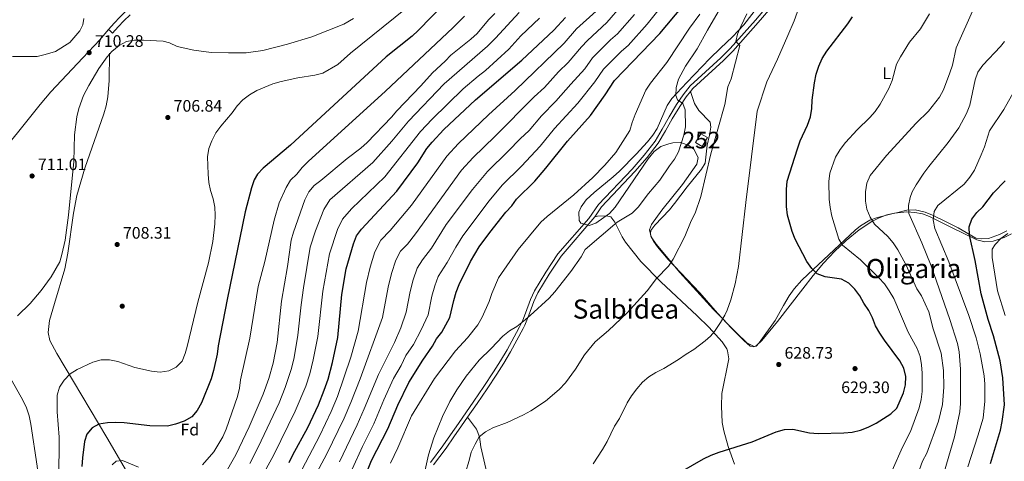
# Model space of a CAD drawing. Units: metres. Extents: x 573313 to 580186, y 4728821 to 4733523.
# Drawn here: x 577054 to 577646, y 4729320 to 4729585 of the extents above; entities that cross this region are included whole.
import ezdxf
from ezdxf.enums import TextEntityAlignment as Align

# ---------------------------------------------------------------- set-up
doc = ezdxf.new("R2010")
doc.units = ezdxf.units.M
doc.header["$MEASUREMENT"] = 0
doc.linetypes.add('DGN Style 3', pattern=[120.01766, 85.7269, -34.29076])
for name, color, linetype, lineweight in [('Nivel 15', 7, 'Continuous', 0), ('Nivel 17', 7, 'Continuous', 0), ('Nivel 21', 7, 'Continuous', 0), ('Nivel 35', 7, 'Continuous', 0), ('Nivel 36', 7, 'Continuous', 0), ('Nivel 37', 7, 'Continuous', 0), ('Nivel 4', 7, 'Continuous', 0), ('Nivel 41', 7, 'Continuous', 0), ('Nivel 45', 7, 'Continuous', 0), ('Nivel 48', 7, 'Continuous', 0), ('Nivel 5', 7, 'Continuous', 0), ('Nivel 52', 7, 'Continuous', 0), ('Nivel 57', 7, 'Continuous', 0), ('Nivel 7', 7, 'Continuous', 0)]:
    doc.layers.add(name, color=color, linetype=linetype, lineweight=lineweight)
doc.styles.add('Style-arial', font='arial.shx', dxfattribs={"bigfont": 'arialbig.shx'})
doc.styles.add('Style-Arial Narrow', font='txt')
doc.styles.add('Style-Times New Roman', font='txt')

# ---------------------------------------------------------------- blocks, each defined once
blk = doc.blocks.new('5PATER')
at = {"layer": 'Nivel 7', "linetype": 'Continuous', "lineweight": 0}
h = blk.add_hatch(color=51, dxfattribs=at)
edge = h.paths.add_edge_path()
edge.add_ellipse((0, 0), major_axis=(-11, -11.1), ratio=0.999422, start_angle=0, end_angle=360)
blk = doc.blocks.new('5PERFI')
at = {"layer": 'Nivel 17', "linetype": 'Continuous', "lineweight": 0}
h = blk.add_hatch(color=7, dxfattribs=at)
edge = h.paths.add_edge_path()
edge.add_arc((0, 0), 15.6, 315, 675)

msp = doc.modelspace()

# ---------------------------------------------------------------- linework, layer by layer
at = {"layer": 'Nivel 15', "color": 4, "linetype": 'Continuous', "lineweight": 0, "elevation": 635, "flags": 128}
msp.add_lwpolyline([(577460.56, 4729511.35), (577464.58, 4729509.06), (577467.63, 4729514.38), (577463.61, 4729516.68), (577460.56, 4729511.35)], dxfattribs=at)
at = {"layer": 'Nivel 21', "color": 7, "linetype": 'DGN Style 3', "lineweight": 0}
for points in [[(577457.43, 4729542.08, 638.95), (577458.87, 4729543.96, 638.68), (577477.31, 4729560.73, 635.98), (577482.89, 4729566.27, 635.24), (577498.15, 4729583.52, 633.52), (577508.28, 4729595.32, 631.8), (577513.5, 4729602.21, 631.56), (577517.26, 4729608.5, 631.31), (577521.61, 4729616.57, 630.82), (577527.14, 4729625.24, 630.09), (577534.1, 4729634.26, 629.1), (577540.48, 4729640.92, 628.61), (577557.07, 4729655.19, 627.88), (577563.88, 4729661.74, 627.63), (577569.08, 4729667.68, 627.63), (577572.92, 4729674.05, 627.38), (577580.53, 4729688.32, 627.38)], [(577107.84, 4729579.42, 710), (577109.06, 4729578.29, 710), (577110.28, 4729577.16, 710), (577113.7, 4729580.85, 710.04), (577117.05, 4729584.47, 710.46), (577120.93, 4729588.21, 710.91)], [(576810.64, 4729440.74, 720.07), (576830.14, 4729444.17, 752.8), (576861.23, 4729443.03, 747.98), (576884.39, 4729443.6, 744.11), (576914.86, 4729435.03, 737.66), (576943.51, 4729434.45, 731.54), (576958.75, 4729436.17, 727.09), (577010.26, 4729462.64, 715.81), (577018.9, 4729468.67, 715.81), (577022.56, 4729472.02, 715.51), (577027.08, 4729477.57, 714.82), (577033.41, 4729485.33, 715.04), (577036.35, 4729489.17, 714.82), (577038.44, 4729493.02, 713.84), (577042.69, 4729497.21, 712.86), (577046.12, 4729501.19, 712.86), (577047.7, 4729510.59, 712.37), (577053.14, 4729517.28, 712.37), (577066.82, 4729534.24, 710.51), (577073.15, 4729541.97, 709.99), (577092.43, 4729562.36, 709.91), (577102.69, 4729573.12, 710.16), (577107.84, 4729579.42, 710)], [(577179.58, 4729190.91, 652.65), (577181.73, 4729207.31, 655.93), (577174.42, 4729229.6, 663.16), (577161.62, 4729253.6, 674.53), (577135.41, 4729285.6, 687.58), (577106.77, 4729334.17, 698.17), (577076.84, 4729384.6, 706.52), (577072.58, 4729392.35, 707.88), (577071.69, 4729397.25, 708.27), (577072.43, 4729404.5, 708.35), (577075.37, 4729414.64, 708.86), (577081.54, 4729435.46, 709.27), (577083.37, 4729444.93, 709.44), (577086.8, 4729468.95, 709.71), (577088.82, 4729479.49, 709.88), (577093.61, 4729496.06, 709.64), (577105.07, 4729528.67, 709.35), (577106.43, 4729533.48, 709.22), (577107.36, 4729538.8, 709.1), (577108.28, 4729548.76, 709.28), (577108.43, 4729565.03, 709.84)], [(577399.92, 4729466.81, 641.39), (577404.02, 4729472.77, 642.36), (577424.02, 4729493.9, 642.6), (577431.4, 4729502.47, 642.11), (577438.13, 4729511.04, 641.62), (577442.44, 4729518.41, 641.13), (577446.56, 4729525.61, 640.15), (577451.04, 4729533.02, 639.9), (577454.93, 4729538.82, 639.41), (577457.43, 4729542.08, 638.95)], [(577399.92, 4729466.81, 641.39), (577401.61, 4729467.25, 641.39), (577406.94, 4729467.3, 641.39), (577409.62, 4729466.73, 641.39), (577412.05, 4729463.48, 640.41), (577416.41, 4729454.64, 638.48), (577418.34, 4729451.54, 637.95), (577427.74, 4729439.98, 636.34), (577439.58, 4729427.62, 634.52), (577461.42, 4729407.34, 631.13), (577468.43, 4729400.46, 630.07), (577476.48, 4729391.63, 629.12), (577479.25, 4729387.5, 629.16), (577479.77, 4729386.33, 629.12), (577480.48, 4729381.38, 628.67), (577476.32, 4729360.53, 627.15), (577476.05, 4729352.9, 627.15), (577476.54, 4729343.13, 626.66), (577477.43, 4729338.21, 626.42), (577480.06, 4729328.71, 625.64), (577483.89, 4729318.13, 623.72)], [(577323.56, 4729346.37, 640), (577329.26, 4729354.62, 640), (577335.24, 4729363.4, 640), (577341.13, 4729372.22, 640), (577345.36, 4729378.88, 640), (577349.37, 4729385.71, 640), (577356.93, 4729399.63, 640), (577357.9, 4729401.73, 640), (577358.77, 4729403.59, 640), (577360.34, 4729407.69, 640), (577363.35, 4729415.93, 640), (577365.86, 4729421.18, 640), (577372.6, 4729432.29, 640), (577379.77, 4729443.16, 640), (577399.92, 4729466.81, 641.39)], [(577303.11, 4729317.7, 640), (577310.62, 4729327.83, 640), (577315.32, 4729334.51, 640), (577319.99, 4729341.2, 640), (577323.56, 4729346.37, 640)], [(577323.56, 4729346.37, 640), (577329, 4729339.23, 635.81), (577330.68, 4729334.64, 635.35), (577331.46, 4729328.46, 634.83), (577335.03, 4729312.98, 633.36), (577335.84, 4729308.03, 633), (577336.19, 4729303.04, 632.75), (577336.24, 4729291.44, 631.96), (577336.22, 4729289.72, 631.76)]]:
    msp.add_polyline3d(points, dxfattribs=at)
at = {"layer": 'Nivel 21', "color": 7, "linetype": 'Continuous', "lineweight": 0}
for points in [[(577140.77, 4729645.25, 715.88), (577140.02, 4729642.28, 715.61), (577139.49, 4729639.12, 715.33), (577139.41, 4729638.6, 715.28), (577138.98, 4729635.93, 715.04), (577138.45, 4729632.61, 714.79), (577137.96, 4729629.26, 714.55), (577137.71, 4729625.36, 714.27), (577137.72, 4729621.47, 714.01), (577137.72, 4729616.97, 713.71), (577137.73, 4729612.47, 713.36), (577137.74, 4729610.24, 713.17), (577137.75, 4729608.01, 712.99), (577137.51, 4729606.64, 712.88), (577136.86, 4729605.36, 712.76), (577134.84, 4729603.19, 712.58), (577132, 4729601.28, 712.36), (577129.21, 4729599.43, 712.09), (577126.05, 4729596.91, 711.76), (577122.93, 4729594.31, 711.42), (577118.7, 4729590.66, 710.96), (577114.68, 4729586.79, 710.49), (577111.26, 4729583.11, 710.07), (577107.84, 4729579.42, 710)], [(577301.19, 4729319.05, 639.65), (577308.67, 4729329.16, 638.4), (577313.38, 4729335.85, 637.98), (577318.06, 4729342.56, 637.89), (577327.35, 4729356.01, 638.4), (577333.31, 4729364.76, 639.23), (577339.19, 4729373.54, 639.98), (577343.38, 4729380.15, 640.26), (577347.36, 4729386.91, 640.53), (577353, 4729397.3, 640.91), (577354.85, 4729400.71, 641.03), (577356.7, 4729404.69, 641.16), (577358.27, 4729408.79, 641.29), (577361.3, 4729417.05, 641.53), (577363.81, 4729422.32, 641.7), (577370.61, 4729433.54, 642.36), (577377.84, 4729444.51, 642.96), (577396.43, 4729465.69, 641.39), (577402.26, 4729474.19, 642.36), (577422.36, 4729495.4, 642.6), (577429.67, 4729503.9, 642.11), (577436.27, 4729512.31, 641.62), (577440.5, 4729519.53, 641.13), (577444.62, 4729526.75, 640.15), (577449.14, 4729534.23, 639.9), (577453.1, 4729540.13, 639.41), (577457.21, 4729545.48, 638.68), (577475.76, 4729562.36, 635.98), (577481.26, 4729567.81, 635.24), (577496.46, 4729584.99, 633.52), (577506.53, 4729596.73, 631.8)]]:
    msp.add_polyline3d(points, dxfattribs=at)
at = {"layer": 'Nivel 35', "color": 92, "linetype": 'DGN Style 3', "lineweight": 0}
for points in [[(577500.49, 4729596.36, 638.34), (577489.52, 4729582.14, 639.04), (577482.68, 4729574.89, 640.15), (577475.52, 4729568.1, 641.88), (577469.05, 4729561.83, 642.96), (577455.21, 4729547.48, 643.83), (577446.33, 4729537.78, 644.44), (577443.49, 4729533.7, 644.73), (577437.42, 4729519.87, 645.65), (577434.78, 4729515.74, 645.91), (577431.6, 4729511.88, 646.13), (577424.9, 4729504.45, 646.49), (577414.74, 4729494.2, 646.89), (577411.07, 4729490.86, 647), (577399.54, 4729481.46, 647.27)], [(577399.54, 4729481.46, 647.27), (577394.71, 4729476.95, 647.38), (577391.83, 4729472.73, 647.42), (577390.48, 4729469.54, 647.38), (577390.53, 4729464.63, 646.26), (577391.67, 4729462.89, 645.91), (577396.68, 4729461.47, 645.53), (577400.56, 4729462.97, 645.42), (577408.74, 4729468.81, 645.42), (577412.17, 4729472.57, 645.42), (577432.07, 4729501.52, 645.42), (577435.62, 4729505.95, 645.42), (577439.73, 4729509.03, 645.12), (577444.55, 4729510.7, 644.6), (577446.81, 4729511.18, 644.44), (577451.6, 4729511.33, 644.25), (577456.48, 4729509.72, 644.08), (577459.57, 4729507.45, 643.94), (577462.07, 4729502.49, 643.67), (577461.21, 4729498.5, 643.45), (577452.74, 4729486.14, 643.03), (577440.22, 4729470.69, 641.98), (577434, 4729462.2, 642.08), (577432.93, 4729458.94, 641.98), (577433.9, 4729454.67, 641.57), (577436.84, 4729450.38, 641.08), (577451.01, 4729433.23, 639.36), (577471.25, 4729411.1, 637.3), (577485.31, 4729396.94, 636.71), (577491.28, 4729391.08, 635.98), (577495.69, 4729388.86, 635.25), (577496.89, 4729389.33, 635.11), (577500.37, 4729392.47, 634.89), (577509.72, 4729403.82, 634.62), (577524.89, 4729423.53, 632.46), (577531.14, 4729431.47, 631.18), (577537.45, 4729438.97, 629.7), (577543.99, 4729445.98, 628), (577551.04, 4729452.61, 626.04), (577558.88, 4729458.94, 623.76), (577566.4, 4729463.99, 621.5), (577570.9, 4729466.22, 620.14), (577575.46, 4729467.9, 618.74), (577580.06, 4729469.04, 617.31), (577587.54, 4729469.73, 614.98), (577592.23, 4729469.45, 613.44), (577596.93, 4729468.49, 611.86), (577601.02, 4729466.93, 610.56), (577614.24, 4729460.39, 607.87), (577629.53, 4729452.86, 603.68), (577634.23, 4729451.69, 602.58), (577639.27, 4729452.07, 601.55), (577645.98, 4729454.32, 600.25), (577650.4, 4729456.6, 599.53)]]:
    msp.add_polyline3d(points, dxfattribs=at)
at = {"layer": 'Nivel 36', "color": 92, "linetype": 'Continuous', "lineweight": 0}
msp.add_polyline3d([(577647.6, 4729458.32, 595.63), (577643.07, 4729456.23, 595.96), (577636.44, 4729453.75, 596.86), (577632.24, 4729453.51, 597.35), (577628.98, 4729453.99, 598.09), (577618.36, 4729460.1, 601.28), (577611.5, 4729463.56, 602.51), (577602.82, 4729467.68, 605.7), (577598.37, 4729469.47, 607.24), (577592.38, 4729470.91, 609.13), (577587.49, 4729470.67, 610.2), (577582.07, 4729469.44, 611.62), (577578.42, 4729468.56, 612.57), (577569.76, 4729466.34, 614.04), (577565.23, 4729464.66, 615.34), (577559.56, 4729461.31, 616.87), (577556.47, 4729458.81, 617.73), (577527.88, 4729432.05, 625.83), (577524.3, 4729428.63, 626.33), (577519.67, 4729423.5, 626.56), (577516.82, 4729419.38, 627.09), (577513.3, 4729413.38, 627.79), (577508.32, 4729404.55, 628.28), (577498.67, 4729391.07, 628.53), (577496.85, 4729389.1, 628.53), (577495.13, 4729388.7, 628.53), (577493.27, 4729389.04, 628.77), (577489.52, 4729392.35, 628.99), (577482.15, 4729399.85, 629.42), (577473.77, 4729408.93, 630.13), (577463.11, 4729421.16, 632.21), (577444.01, 4729441.04, 635.89), (577437.72, 4729448.72, 636.94), (577435.28, 4729452.04, 637.36), (577433.75, 4729454.9, 637.86), (577433.43, 4729456.46, 637.86), (577433.56, 4729458.56, 638.1), (577436.1, 4729461.78, 638.1), (577444.87, 4729470.88, 638.1), (577447.94, 4729474.8, 637.9), (577455.54, 4729484.79, 636.63), (577464.08, 4729495.32, 635.4), (577466.32, 4729499.07, 635.4), (577467.44, 4729509.8, 636.14), (577468.93, 4729515.92, 635.89), (577469.67, 4729520.59, 636.38), (577469.2, 4729523.67, 636.63), (577462.53, 4729530.72, 638.35), (577459.82, 4729534.93, 638.34), (577457.43, 4729542.08, 638.84)], dxfattribs=at)
at = {"layer": 'Nivel 4', "color": 30, "linetype": 'Continuous', "lineweight": 30, "flags": 128}
for points, elevation in [([(577342.96, 4729629.11), (577293.95, 4729578.71), (577290.29, 4729575.32), (577274.66, 4729562.81), (577217.18, 4729509.84), (577200.79, 4729495.95), (577197.3, 4729492.31), (577195.4, 4729489.02), (577193.7, 4729484.26), (577189.94, 4729469.77), (577179.16, 4729417), (577173.73, 4729389.27), (577173.16, 4729384.23), (577170.95, 4729374.39), (577169.48, 4729369.42), (577163.64, 4729354.9), (577161.09, 4729350.4), (577157.81, 4729346.63), (577153.32, 4729343.9), (577148.14, 4729342.09), (577143.27, 4729340.93), (577132.75, 4729341.24), (577117.31, 4729343.02), (577112.28, 4729343.25), (577107.18, 4729343), (577102.08, 4729342.24), (577098.09, 4729339.95), (577094.87, 4729336.12), (577093.46, 4729331.79), (577092.16, 4729321.86), (577091.83, 4729316.81)], 700), ([(577261.96, 4729310.84), (577265.74, 4729320.38), (577275.59, 4729339.4), (577281.57, 4729353.62), (577288.33, 4729367.27), (577296.65, 4729380.67), (577302.47, 4729389.1), (577304.95, 4729393.46), (577308.01, 4729397.43), (577312.92, 4729406.29), (577315.24, 4729416.39), (577316.72, 4729421.4), (577318.6, 4729426.03), (577325.24, 4729440.01), (577330.58, 4729448.68), (577336.91, 4729457.32), (577346.59, 4729469.62), (577350.05, 4729473.29), (577353.03, 4729477.31), (577364.03, 4729488.21), (577370.6, 4729495.92), (577383.62, 4729512.17), (577397.38, 4729527.58), (577406.29, 4729540.08), (577411.91, 4729548.68), (577439.04, 4729576.92), (577462.12, 4729604.65)], 650), ([(577216.34, 4729319.16), (577218.57, 4729323.81), (577227.54, 4729340.25), (577233.95, 4729353.8), (577237.5, 4729362.6), (577239.72, 4729369.25), (577242.42, 4729379.23), (577245.66, 4729394.23), (577248, 4729420.13), (577250.69, 4729435.57), (577255.07, 4729450.56), (577256.84, 4729455.33), (577259.77, 4729459.38), (577281.09, 4729482.13), (577293.61, 4729499.21), (577299.14, 4729507.76), (577302.26, 4729511.66), (577309.35, 4729519.27), (577328.27, 4729537.12), (577356.22, 4729560.98), (577375.33, 4729578.88), (577382.42, 4729586.47)], 675), ([(577559.25, 4729419.37), (577556.17, 4729423.39), (577552.57, 4729426.95), (577548.18, 4729429.37), (577538.29, 4729430.65), (577533.67, 4729432.56), (577530.33, 4729435.78), (577527.41, 4729439.84), (577520.33, 4729453.39), (577518.5, 4729458.04), (577515.7, 4729467.8), (577515.15, 4729472.95), (577515.09, 4729483.2), (577515.49, 4729488.19), (577521.69, 4729507.67), (577523.46, 4729512.34), (577527.82, 4729521.91), (577529.5, 4729526.88), (577530.31, 4729531.81), (577530.53, 4729536.88), (577532.05, 4729547.18), (577533.07, 4729552.4), (577534.67, 4729557.29), (577536.68, 4729561.87), (577539.44, 4729566.25), (577552.01, 4729582.69), (577554.8, 4729586.84)], 625), ([(577637.78, 4729318.47), (577643.64, 4729338.6), (577644.82, 4729343.85), (577646.21, 4729353.86), (577645.13, 4729369.93), (577643.62, 4729380.28), (577639.57, 4729395.33), (577636.33, 4729405.12), (577632.1, 4729420.44), (577628.46, 4729440.56), (577625.02, 4729455.64), (577624.86, 4729460.81), (577626.47, 4729465.45), (577629.53, 4729469.42), (577633.17, 4729472.84), (577639.53, 4729481.09), (577646.55, 4729488.43)], 600), ([(577452.01, 4729313.74), (577465.34, 4729321.4), (577469.99, 4729323.59), (577474.67, 4729325.37), (577494.44, 4729331.65), (577509, 4729337.64), (577513.96, 4729339.01), (577518.95, 4729339.2), (577528.9, 4729336.97), (577534.1, 4729336.65), (577549.67, 4729336.94), (577554.64, 4729337.43), (577559.54, 4729338.62), (577564.28, 4729340.41), (577568.95, 4729342.72), (577577.84, 4729348.28), (577581.44, 4729351.76), (577585.36, 4729360.9), (577586.58, 4729365.74), (577586.75, 4729370.78), (577585.65, 4729375.77), (577583.31, 4729380.29), (577573.95, 4729392.58), (577571.26, 4729396.79), (577568.72, 4729401.34), (577566.87, 4729406.12), (577564.55, 4729410.55), (577561.6, 4729414.92), (577559.25, 4729419.37)], 625)]:
    msp.add_lwpolyline(points, dxfattribs=dict(at, elevation=elevation))
at = {"layer": 'Nivel 5', "color": 30, "linetype": 'Continuous', "lineweight": 0, "flags": 128}
for points, elevation in [([(577568.12, 4729462.26), (577565.44, 4729466.58), (577563.34, 4729471.32), (577562.6, 4729476.26), (577562.61, 4729481.85), (577563.38, 4729487.05), (577565.46, 4729491.6), (577575.21, 4729503.69), (577592.96, 4729523.08), (577600.47, 4729530.28), (577607.1, 4729538.72), (577609.52, 4729543.09), (577613.38, 4729553.21), (577614.85, 4729557.99), (577617.14, 4729568.27), (577627.79, 4729592.23), (577632.62, 4729606.97), (577634.92, 4729617.2), (577637.35, 4729621.57), (577640.89, 4729625.09), (577644.4, 4729626.19), (577649.02, 4729625.69)], 615), ([(577519.68, 4729584.51), (577524.32, 4729597.46)], 630), ([(577077.92, 4729313.79), (577078.26, 4729329.12), (577078.21, 4729334.27), (577077.07, 4729349.49), (577077.01, 4729359.51), (577078.46, 4729364.33), (577081.16, 4729368.61), (577084.81, 4729372.37), (577089.06, 4729375.01), (577098.46, 4729379.43), (577103.36, 4729380.73), (577108.4, 4729380.76), (577113.41, 4729379.78), (577123.58, 4729376.29), (577133.76, 4729374.04), (577138.88, 4729373.48), (577144.05, 4729374.14), (577148.46, 4729376.49), (577152.06, 4729379.96), (577153.94, 4729384.65), (577155.07, 4729388.84), (577161.5, 4729415.46), (577167.88, 4729439.08), (577170.49, 4729451.94), (577171.7, 4729462.63), (577171.98, 4729467.66), (577171.81, 4729472.66), (577170.73, 4729477.61), (577169.07, 4729482.51), (577168.16, 4729487.44), (577167.65, 4729492.46), (577167.38, 4729502.8), (577168.2, 4729507.8), (577169.85, 4729512.52), (577172.31, 4729517.31), (577175.3, 4729521.32), (577182.1, 4729529.27), (577185.08, 4729533.4), (577188.46, 4729537.08), (577192.63, 4729540.06), (577196.99, 4729542.58), (577206.6, 4729546.65), (577211.53, 4729548), (577221.56, 4729550.21), (577231.79, 4729551.84), (577236.62, 4729553.13), (577245.62, 4729558.34), (577253.21, 4729565.18), (577286.34, 4729591.71)], 705), ([(577254.24, 4729315.18), (577260.36, 4729328.81), (577267.26, 4729342.28), (577273.2, 4729356.74), (577279.15, 4729369.66), (577283.58, 4729377.44), (577286.45, 4729383.38), (577291.11, 4729390.12), (577295.72, 4729398.78), (577299.83, 4729407.87), (577302.14, 4729419.11), (577303.79, 4729425.2), (577305.9, 4729430.94), (577311.28, 4729439.23), (577316.41, 4729448.43), (577320.68, 4729455.37), (577336.54, 4729476.37), (577344.29, 4729485.7), (577356, 4729497.17), (577367.14, 4729509.22), (577375.76, 4729519.81), (577389.83, 4729534.99), (577400.1, 4729547.84), (577405.28, 4729555.45), (577416.04, 4729566.4), (577420.01, 4729569.81), (577431.42, 4729582.59), (577440.2, 4729593.56)], 655), ([(577294.46, 4729298.41), (577300.18, 4729323.68), (577303.36, 4729334.04), (577308.5, 4729346.78), (577312.92, 4729355.73), (577317.07, 4729362.79), (577322.74, 4729371.06), (577330.43, 4729380.54), (577337.67, 4729387.59), (577344.75, 4729395.05), (577348.77, 4729398.25), (577353.09, 4729400.77), (577357.19, 4729404.09), (577361.17, 4729407.38), (577372.51, 4729417.96), (577375.89, 4729421.65), (577385.65, 4729433.94), (577391.71, 4729442.62), (577394.22, 4729447.07), (577413.5, 4729463.5), (577422.37, 4729469.04), (577425.97, 4729472.51), (577432.22, 4729480.73), (577439.07, 4729488.83), (577444.84, 4729497.38), (577447.94, 4729501.39), (577450.27, 4729505.81), (577453.41, 4729515.86), (577454.43, 4729520.91), (577454.2, 4729531.08), (577452.82, 4729534.8), (577449.69, 4729536.97), (577448.77, 4729539.63), (577448.93, 4729544.53), (577450.24, 4729549.46), (577454.51, 4729557.28), (577461.53, 4729567.71), (577467.66, 4729578.92), (577475.58, 4729592.35)], 640), ([(577416.2, 4729593.93), (577407.25, 4729583.54), (577395.61, 4729572.79), (577392.01, 4729568.99), (577383.95, 4729559.48), (577378.2, 4729553.97)], 665), ([(576992.99, 4729586.58), (577002.65, 4729582.33), (577011.48, 4729577.56), (577015.93, 4729574.66), (577024.8, 4729569.94), (577039.54, 4729565.31), (577050.64, 4729563.07), (577064.93, 4729563.17), (577069.8, 4729564.29), (577075.96, 4729566.09), (577084.65, 4729571.59), (577090.56, 4729578.58), (577092.43, 4729582.16), (577093.06, 4729585.84)], 710), ([(577254.95, 4729586.01), (577249.16, 4729582.61), (577229.94, 4729574.89), (577215.38, 4729570.6), (577200.52, 4729566.74), (577190.61, 4729565.37), (577179.97, 4729565.25), (577169.56, 4729565.6), (577159.07, 4729566.93), (577149.16, 4729569.2), (577144.4, 4729571.27), (577140.77, 4729572.24), (577128.95, 4729572.95), (577123.55, 4729572.82), (577118.61, 4729572.04), (577114.16, 4729569.77), (577109.86, 4729566.03), (577106.95, 4729562.81), (577102.05, 4729555.88), (577095.95, 4729545.61), (577092.81, 4729539.69), (577090.01, 4729531.79), (577088.86, 4729526.93), (577087.37, 4729515.94), (577087.03, 4729500.09), (577083.77, 4729467.74), (577081.84, 4729452.79), (577079.89, 4729444.06), (577078.61, 4729439.71), (577073.33, 4729430.78), (577067.29, 4729422.57), (577060.7, 4729414.76), (577053.24, 4729407.31)], 710), ([(577164.27, 4729317.83), (577171.13, 4729325.57), (577176.61, 4729334.54), (577178.58, 4729339.14), (577185.4, 4729358.75), (577186.5, 4729363.75), (577187.17, 4729368.87), (577192.84, 4729393.81), (577197.71, 4729424.84), (577201.81, 4729439.83), (577207.33, 4729464.76), (577210.46, 4729475.2), (577214.63, 4729484.42), (577217.19, 4729488.75), (577220.91, 4729492.4), (577224.22, 4729496.42), (577227.82, 4729500.02), (577274.35, 4729542.32), (577314.61, 4729580.23), (577321.7, 4729587.29)], 695), ([(577177, 4729310.66), (577184.31, 4729323.76), (577192.3, 4729340.63), (577200.69, 4729360.13), (577204.11, 4729369.52), (577206.85, 4729378.88), (577209.11, 4729391.24), (577211.81, 4729416.09), (577215.41, 4729436.83), (577217.55, 4729452.69), (577218.95, 4729457.48), (577225.84, 4729477.02), (577228.1, 4729481.75), (577231.33, 4729485.68), (577235.35, 4729488.65), (577251.14, 4729501.82), (577259.47, 4729508.11), (577263.22, 4729511.41), (577277.92, 4729526.61), (577281.06, 4729530.5), (577295.45, 4729545.55), (577302.43, 4729553.38), (577310.05, 4729560.27), (577313.5, 4729563.89), (577325.55, 4729573.61), (577329.24, 4729576.98), (577336.21, 4729585.21), (577339.85, 4729588.86)], 690), ([(577192.83, 4729318.47), (577197.84, 4729328.25), (577210.35, 4729355.01), (577214.06, 4729364.28), (577217.81, 4729375.67), (577219.31, 4729382.28), (577221.65, 4729395.55), (577223.54, 4729413.78), (577225.01, 4729424.01), (577229.06, 4729448.58), (577232.1, 4729458.32), (577237.15, 4729471.14), (577240.81, 4729476.92), (577266.68, 4729499.45), (577277.98, 4729512.14), (577288.13, 4729524.22), (577309.59, 4729546.58), (577335.52, 4729569.36), (577340.39, 4729574.19), (577354.49, 4729589.64)], 685), ([(577201.34, 4729313.18), (577207.09, 4729323.7), (577220.01, 4729349.89), (577226.37, 4729364.91), (577228.77, 4729372.46), (577230.86, 4729380.75), (577233.65, 4729394.89), (577236.51, 4729422.07), (577240.58, 4729444.48), (577245.32, 4729459.19), (577248.46, 4729465.26), (577253.91, 4729471.57), (577273.88, 4729490.79), (577295.2, 4729517.94), (577302.22, 4729525.42), (577320.89, 4729543.66), (577329.84, 4729551.25), (577334.31, 4729554.6), (577348.3, 4729567.59), (577355.61, 4729575.53), (577366.74, 4729586.08)], 680), ([(577223.96, 4729314.8), (577234.79, 4729335.29), (577241.68, 4729349.78), (577245.51, 4729358.89), (577253.5, 4729382.44), (577257.87, 4729398.06), (577262.82, 4729427.26), (577265.02, 4729436.58), (577267.78, 4729445.66), (577271.54, 4729452.71), (577277.01, 4729458.55), (577289.92, 4729473.71), (577311.13, 4729503.25), (577318.09, 4729510.88), (577336.07, 4729528.1), (577352.19, 4729542.73), (577381.52, 4729571.12), (577389.02, 4729579.63), (577400.87, 4729590.4)], 670), ([(577246.52, 4729319.54), (577257.16, 4729341.74), (577261.52, 4729351.45), (577269.97, 4729372.05), (577279.74, 4729391.15), (577283.43, 4729400.14), (577286.74, 4729409.44), (577289.03, 4729421.83), (577290.87, 4729428.99), (577293.19, 4729435.84), (577296.44, 4729440.83), (577301.82, 4729447.92), (577310.78, 4729462.06), (577326.48, 4729483.13), (577335.56, 4729494.09), (577347.98, 4729506.12), (577355.17, 4729513.72), (577360.56, 4729518.62), (577367.9, 4729527.45), (577376.65, 4729536.17), (577385.56, 4729546.53), (577393.91, 4729555.6), (577398.65, 4729562.22), (577409.5, 4729573.08), (577413.63, 4729576.68), (577423.81, 4729588.26)], 660), ([(577277.26, 4729318.7), (577281.75, 4729327.91), (577289.95, 4729347.24), (577303.77, 4729369.68), (577316.36, 4729386.26), (577323.43, 4729393.97), (577329.71, 4729401.95), (577332.31, 4729406.37), (577336.5, 4729415.88), (577338.04, 4729420.63), (577342.22, 4729430.19), (577353.98, 4729447.08), (577367.65, 4729463.52), (577371.33, 4729466.93), (577387.41, 4729479.99), (577398.88, 4729490.45), (577406.04, 4729497.79), (577412.65, 4729505.41), (577421.02, 4729518.58), (577422.36, 4729523.39), (577424.25, 4729528.34), (577430.72, 4729542.93), (577433.42, 4729547.14), (577443.27, 4729559.47), (577456.95, 4729580.16), (577463.03, 4729588.62)], 645), ([(577320.18, 4729305.95), (577324.58, 4729320.41), (577325.75, 4729325.26), (577328.02, 4729330.15), (577330.58, 4729334.64), (577334.23, 4729337.55), (577338.65, 4729339.88), (577347.39, 4729343.19), (577357.14, 4729347.7), (577361.58, 4729350.13), (577370.42, 4729355.96), (577378.64, 4729363.03), (577382.35, 4729366.92), (577388.34, 4729375.15), (577393.86, 4729383.82), (577400.21, 4729391.68), (577408.18, 4729398.42), (577419.36, 4729409), (577431.48, 4729422.32), (577436.98, 4729429.75), (577444.35, 4729437.09), (577447.14, 4729441.24), (577454.07, 4729455.02), (577457.95, 4729464.42), (577460.2, 4729468.97), (577463.69, 4729478.97), (577469.61, 4729504.53), (577478.1, 4729534.23), (577479.96, 4729544.88), (577481.89, 4729549.74), (577487.16, 4729569.65), (577484.66, 4729572.07), (577485.69, 4729576.5), (577487.64, 4729581.11), (577491.23, 4729588.83)], 635), ([(577546.54, 4729453.27), (577542.46, 4729467.16), (577541.38, 4729472.29), (577540.75, 4729477.39), (577540.64, 4729487.97), (577541.14, 4729492.95), (577544.61, 4729502.62), (577547.4, 4729507.21), (577550.63, 4729511.42), (577557.71, 4729519.01), (577565.2, 4729526.36), (577568.46, 4729530.14), (577571.33, 4729534.4), (577576.54, 4729543.9), (577578.55, 4729548.68), (577581.23, 4729558.43), (577583.56, 4729562.93), (577589.09, 4729571.77), (577595.7, 4729579.72), (577601.06, 4729588.71)], 620), ([(577398.93, 4729318.26), (577404.62, 4729327.04), (577407.33, 4729331.79), (577411.82, 4729341.01), (577414.82, 4729345.6), (577419.35, 4729354.91), (577421.95, 4729359.18), (577425.21, 4729363.5), (577428.68, 4729367.35), (577432.41, 4729370.71), (577436.7, 4729373.29), (577441.49, 4729375.58), (577450.36, 4729381.02), (577454.82, 4729384.3), (577459.47, 4729387.02), (577466.3, 4729392.17), (577469.5, 4729395.03), (577471.84, 4729397.92), (577475.53, 4729403.26), (577478.06, 4729407.57), (577479.51, 4729410.58), (577481.75, 4729416.84), (577484.27, 4729426.51), (577486.34, 4729436.96), (577490.7, 4729475.41), (577497.6, 4729530.31), (577503.39, 4729547.94), (577509.84, 4729561.47), (577516.04, 4729575.69), (577519.68, 4729584.51)], 630), ([(577630.19, 4729553.78), (577633.08, 4729557.94), (577643.7, 4729569.07), (577646.16, 4729572.05)], 610), ([(577378.2, 4729553.97), (577369.84, 4729544.44), (577363.62, 4729538.84), (577339.95, 4729515.08), (577326.82, 4729502.48), (577319.99, 4729494.84), (577292.36, 4729456.6), (577287.4, 4729450.42), (577283.3, 4729446.04), (577280.48, 4729440.75), (577277.94, 4729432.78), (577275.92, 4729424.55), (577272.38, 4729406.22), (577259.02, 4729369.48), (577253.51, 4729355.17), (577249.42, 4729345.76), (577238.8, 4729323.89), (577231.59, 4729310.44)], 665), ([(577601.17, 4729283.96), (577616.11, 4729334.56), (577619.22, 4729349.66), (577619.78, 4729354.62), (577619.7, 4729375.2), (577618.81, 4729385.65), (577617.86, 4729390.56), (577613.29, 4729405.04), (577602.14, 4729437.29), (577596.53, 4729451.2), (577588.71, 4729468.85), (577588.46, 4729473.5), (577589.37, 4729478.41), (577590.62, 4729481.7), (577593.09, 4729486.07), (577597.7, 4729493.01), (577600.64, 4729497.05), (577612.29, 4729511.42), (577618.6, 4729520.14), (577623.38, 4729528.95), (577625.28, 4729533.79), (577628.41, 4729549.11), (577630.19, 4729553.78)], 610), ([(577624.16, 4729316.61), (577630.2, 4729335.19), (577633.3, 4729345.86), (577634.36, 4729356.07), (577634.38, 4729366.14), (577633.92, 4729371.26), (577631.54, 4729384.36), (577629.14, 4729394.08), (577624.69, 4729407.47), (577612.66, 4729439.71), (577604.22, 4729459.82), (577603.22, 4729464.92), (577603.87, 4729469.91), (577606.11, 4729473.66), (577621.98, 4729486.47), (577625.2, 4729490.61), (577628.01, 4729494.82), (577632.13, 4729504.08), (577634.06, 4729508.73), (577637.18, 4729518.5), (577645.72, 4729531.26), (577655.78, 4729549.04)], 605), ([(577593.26, 4729309.89), (577596.94, 4729319.92), (577599.56, 4729324.83), (577606.46, 4729343.95), (577608.8, 4729354.04), (577609.6, 4729364.31), (577609.39, 4729374.37), (577608.07, 4729384.84), (577603.33, 4729399.48), (577600.7, 4729409.71), (577596.25, 4729419.23), (577593.45, 4729423.54), (577586.83, 4729438.13), (577582.01, 4729446.93), (577579.21, 4729451.08), (577576.02, 4729454.96), (577568.12, 4729462.26)], 615), ([(577646.55, 4729407.43), (577642, 4729422.19), (577638.79, 4729442.27), (577638.74, 4729447.27), (577640.42, 4729450.13), (577643.84, 4729453.78), (577648.06, 4729456.68)], 595), ([(577578.72, 4729314.3), (577584.92, 4729328.3), (577589.58, 4729337.77), (577594.76, 4729352.03), (577595.99, 4729356.91), (577596.74, 4729361.86), (577596.69, 4729372.78), (577596.31, 4729377.89), (577595.54, 4729382.82), (577593.66, 4729387.54), (577588.33, 4729397.55), (577579.61, 4729417.62), (577576.85, 4729422.19), (577574.01, 4729426.5), (577570.6, 4729430.19), (577559.66, 4729440.82), (577548.76, 4729449.72), (577546.54, 4729453.27)], 620), ([(577046.35, 4729374.37), (577056.35, 4729356.64), (577058.5, 4729351.94), (577060.11, 4729347.15), (577061.27, 4729342.14), (577065.02, 4729316.84), (577065.65, 4729311.7), (577065.78, 4729306.68), (577065.94, 4729280.19), (577064.27, 4729235.84), (577062.42, 4729219.42), (577059.92, 4729207.05), (577057.64, 4729199.28), (577051.55, 4729185.28)], 710), ([(577109.97, 4729317.83), (577112.41, 4729319.86), (577116.19, 4729320.34), (577125.78, 4729316.42)], 695)]:
    msp.add_lwpolyline(points, dxfattribs=dict(at, elevation=elevation))
at = {"layer": 'Nivel 52', "color": 4, "linetype": 'Continuous', "lineweight": 0}
msp.add_3dface([(577460.56, 4729511.35, 635), (577464.58, 4729509.06, 635), (577467.63, 4729514.38, 635), (577463.61, 4729516.68, 635)], dxfattribs=at)
at = {"layer": 'Nivel 57', "color": 92, "linetype": 'DGN Style 3', "lineweight": 0}
msp.add_polyline3d([(577650.4, 4729456.6, 599.53), (577645.98, 4729454.32, 600.25), (577639.27, 4729452.07, 601.55), (577634.23, 4729451.69, 602.58), (577629.53, 4729452.86, 603.68), (577614.24, 4729460.39, 607.87), (577601.02, 4729466.93, 610.56), (577596.93, 4729468.49, 611.86), (577592.23, 4729469.45, 613.44), (577587.54, 4729469.73, 614.98), (577580.06, 4729469.04, 617.31), (577575.46, 4729467.9, 618.74), (577570.9, 4729466.22, 620.14), (577566.4, 4729463.99, 621.5), (577558.88, 4729458.94, 623.76), (577551.04, 4729452.61, 626.04), (577543.99, 4729445.98, 628), (577537.45, 4729438.97, 629.7), (577531.14, 4729431.47, 631.18), (577524.89, 4729423.53, 632.46), (577509.72, 4729403.82, 634.62), (577500.37, 4729392.47, 634.89), (577496.89, 4729389.33, 635.11), (577495.69, 4729388.86, 635.25), (577491.28, 4729391.08, 635.98), (577485.31, 4729396.94, 636.71), (577471.25, 4729411.1, 637.3), (577451.01, 4729433.23, 639.36), (577436.84, 4729450.38, 641.08), (577433.9, 4729454.67, 641.57), (577432.93, 4729458.94, 641.98), (577434, 4729462.2, 642.08), (577440.22, 4729470.69, 641.98), (577452.74, 4729486.14, 643.03), (577461.21, 4729498.5, 643.45), (577462.07, 4729502.49, 643.67), (577459.57, 4729507.45, 643.94), (577456.48, 4729509.72, 644.08), (577451.6, 4729511.33, 644.25), (577446.81, 4729511.18, 644.44), (577444.55, 4729510.7, 644.6), (577439.73, 4729509.03, 645.12), (577435.62, 4729505.95, 645.42), (577432.07, 4729501.52, 645.42), (577412.17, 4729472.57, 645.42), (577408.74, 4729468.81, 645.42), (577400.56, 4729462.97, 645.42), (577396.68, 4729461.47, 645.53), (577391.67, 4729462.89, 645.91), (577390.53, 4729464.63, 646.26), (577390.48, 4729469.54, 647.38), (577391.83, 4729472.73, 647.42), (577394.71, 4729476.95, 647.38), (577399.54, 4729481.46, 647.27), (577411.07, 4729490.86, 647), (577414.74, 4729494.2, 646.89), (577424.9, 4729504.45, 646.49), (577431.6, 4729511.88, 646.13), (577434.78, 4729515.74, 645.91), (577437.42, 4729519.87, 645.65), (577443.49, 4729533.7, 644.73), (577446.33, 4729537.78, 644.44), (577455.21, 4729547.48, 643.83), (577469.05, 4729561.83, 642.96), (577475.52, 4729568.1, 641.88), (577482.68, 4729574.89, 640.15), (577489.52, 4729582.14, 639.04), (577500.49, 4729596.36, 638.34)], dxfattribs=at)

# ---------------------------------------------------------------- block references
at = {"layer": 'Nivel 17', "color": 7, "linetype": 'Continuous', "lineweight": 0, "xscale": 0.1000009313241567, "yscale": 0.1000009313241567, "zscale": 0.1000009313241567}
msp.add_blockref('5PERFI', (577116.12, 4729413.04, 707.44), dxfattribs=at)
at = {"layer": 'Nivel 7', "color": 51, "linetype": 'Continuous', "lineweight": 0, "xscale": 0.1000009313241567, "yscale": 0.1000009313241567, "zscale": 0.1000009313241567}
for p in [(577096.2, 4729565.41, 710.28), (577143.5, 4729526.44, 706.84), (577061.92, 4729491.3, 711.02), (577113.04, 4729450.13, 708.32), (577510.48, 4729378.01, 628.74), (577556.32, 4729375.54, 629.31)]:
    msp.add_blockref('5PATER', p, dxfattribs=at)

# ---------------------------------------------------------------- texts
at = {"layer": 'Nivel 37', "color": 92, "linetype": 'Continuous', "lineweight": 0}
for s, style, p in [('L', 'Style-Arial Narrow', (577575.37, 4729553, 620.5)), ('Fd', 'Style-arial', (577156.67, 4729338.9, 698.86))]:
    msp.add_text(s, height=7, dxfattribs=dict(at, style=style)).set_placement(p, align=Align.MIDDLE_CENTER)
at = {"layer": 'Nivel 41', "color": 7, "linetype": 'Continuous', "lineweight": 0, "style": 'Style-arial'}
for s, p in [('710.28', (577099.7, 4729568.91, 710.28)), ('706.84', (577147, 4729529.94, 706.84)), ('711.01', (577065.42, 4729494.8, 711.02)), ('708.31', (577116.54, 4729453.63, 708.32)), ('628.73', (577513.98, 4729381.51, 628.74)), ('629.30', (577548.02, 4729360.82, 629.31))]:
    msp.add_text(s, height=7, dxfattribs=at).set_placement(p)
at = {"layer": 'Nivel 45', "color": 7, "linetype": 'Continuous', "lineweight": 0, "style": 'Style-Times New Roman'}
for s, p in [('Oligaria', (577591.49, 4729435.67, 613.82)), ('Salbidea', (577418.7, 4729411.33, 635.23))]:
    msp.add_text(s, height=11.5, dxfattribs=at).set_placement(p, align=Align.MIDDLE_CENTER)
at = {"layer": 'Nivel 48', "color": 4, "linetype": 'Continuous', "lineweight": 0, "style": 'Style-Arial Narrow'}
msp.add_text('252', height=10, dxfattribs=at).set_placement((577464.09, 4729512.87, 637.1), align=Align.MIDDLE_CENTER)

doc.saveas('drawing.dxf')
